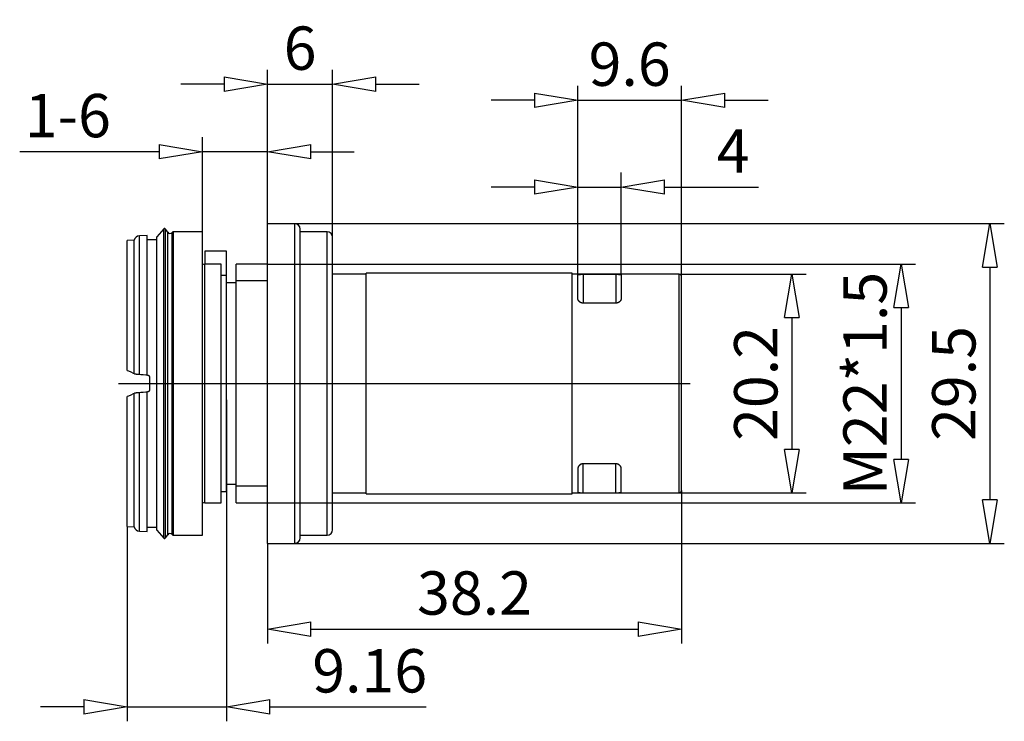
# Model space of a CAD drawing. Extents: x 36 to 181, y 238 to 302.
# Drawn here: x 90 to 181, y 238 to 302 of the extents above; entities that cross this region are included whole.
import ezdxf

# ---------------------------------------------------------------- set-up
doc = ezdxf.new("R2010")
doc.units = 0
doc.header["$LTSCALE"] = 0.25
doc.linetypes.add('CNS_SOLID', pattern=[0])
doc.layers.get('0').update_dxf_attribs({"linetype": 'CONTINUOUS'})
doc.layers.get('DEFPOINTS').update_dxf_attribs({"linetype": 'CONTINUOUS'})
doc.layers.add('BEM', color=3, linetype='CONTINUOUS')
doc.styles.get("Standard").update_dxf_attribs({"font": 'isocp.shx', "oblique": 15})
doc.dimstyles.new('4', dxfattribs={"dimscale": 0, "dimtxt": 4, "dimasz": 4, "dimexe": 1.33, "dimexo": 0, "dimgap": 1.33, "dimtad": 1, "dimdec": 8, "dimdsep": 46, "dimtxsty": 'Standard', "dimblk": 'CLOSEDBLANK', "dimcen": 2.5, "dimclrd": 256, "dimclre": 256, "dimclrt": 256, "dimadec": 8, "dimazin": 2, "dimtfac": 1, "dimtdec": 8, "dimtmove": 0, "dimatfit": 1, "dimldrblk": 'CLOSEDBLANK', "dimfxl": 1, "dimtolj": 1, "dimtzin": 0, "dimlwd": -1, "dimlwe": -1, "dimarcsym": 0})

# ---------------------------------------------------------------- blocks, each defined once
blk = doc.blocks.new('_ClosedBlank')
at = {"layer": 'BEM', "color": 0, "lineweight": -2}
for p, q in [((-1, 0.167), (0, 0)), ((-1, 0.167), (-1, -0.167)), ((0, 0), (-1, -0.167))]:
    blk.add_line(p, q, dxfattribs=at)
blk = doc.blocks.new('*D59')
at = {"transparency": 16777216}
for p, q in [((108.935, 267.232), (108.935, 237.56)), ((99.775, 255.533), (99.775, 237.56)), ((95.775, 238.89), (91.775, 238.89)), ((99.775, 238.89), (108.935, 238.89)), ((112.935, 238.89), (127.383, 238.89))]:
    blk.add_line(p, q, dxfattribs=at)
at = {"layer": 'DEFPOINTS', "color": 0, "transparency": 16777216}
for p in [(108.935, 267.232), (99.775, 255.533), (108.935, 238.89)]:
    blk.add_point(p, dxfattribs=at)
at = {"transparency": 16777216, "xscale": 4, "yscale": 4, "zscale": 4}
blk.add_blockref('_ClosedBlank', (99.775, 238.89), dxfattribs=at)
at = {"transparency": 16777216, "xscale": 4, "yscale": 4, "zscale": 4, "rotation": 180}
blk.add_blockref('_ClosedBlank', (108.935, 238.89), dxfattribs=at)
at = {"transparency": 16777216, "insert": (122.159, 242.22), "char_height": 4, "attachment_point": 5}
blk.add_mtext('\\A1;9.16', dxfattribs=at)
blk = doc.blocks.new('*D60')
at = {"transparency": 16777216}
for p, q in [((106.735, 282.732), (106.735, 291.453)), ((112.735, 283.482), (112.735, 291.453)), ((102.735, 290.123), (89.852, 290.123)), ((112.735, 290.123), (106.735, 290.123)), ((116.735, 290.123), (120.735, 290.123))]:
    blk.add_line(p, q, dxfattribs=at)
at = {"layer": 'DEFPOINTS', "color": 0, "transparency": 16777216}
for p in [(112.735, 290.123), (106.735, 282.732), (112.735, 283.482)]:
    blk.add_point(p, dxfattribs=at)
at = {"transparency": 16777216, "xscale": 4, "yscale": 4, "zscale": 4}
blk.add_blockref('_ClosedBlank', (106.735, 290.123), dxfattribs=at)
at = {"transparency": 16777216, "xscale": 4, "yscale": 4, "zscale": 4, "rotation": 180}
blk.add_blockref('_ClosedBlank', (112.735, 290.123), dxfattribs=at)
at = {"transparency": 16777216, "insert": (94.294, 293.453), "char_height": 4, "attachment_point": 5}
blk.add_mtext('\\A1;1-6', dxfattribs=at)
blk = doc.blocks.new('*D61')
at = {"transparency": 16777216}
for p, q in [((112.735, 283.482), (112.735, 297.679)), ((118.735, 282.232), (118.735, 297.679)), ((108.735, 296.349), (104.735, 296.349)), ((112.735, 296.349), (118.735, 296.349)), ((122.735, 296.349), (126.735, 296.349))]:
    blk.add_line(p, q, dxfattribs=at)
at = {"layer": 'DEFPOINTS', "color": 0, "transparency": 16777216}
for p in [(118.735, 296.349), (112.735, 283.482), (118.735, 282.232)]:
    blk.add_point(p, dxfattribs=at)
at = {"transparency": 16777216, "xscale": 4, "yscale": 4, "zscale": 4}
blk.add_blockref('_ClosedBlank', (112.735, 296.349), dxfattribs=at)
at = {"transparency": 16777216, "xscale": 4, "yscale": 4, "zscale": 4, "rotation": 180}
blk.add_blockref('_ClosedBlank', (118.735, 296.349), dxfattribs=at)
at = {"transparency": 16777216, "insert": (115.735, 299.679), "char_height": 4, "attachment_point": 5}
blk.add_mtext('\\A1;6', dxfattribs=at)
blk = doc.blocks.new('*D62')
at = {"transparency": 16777216}
for p, q in [((150.735, 278.812), (162.461, 278.812)), ((161.131, 274.812), (161.131, 262.652)), ((150.735, 258.652), (162.461, 258.652))]:
    blk.add_line(p, q, dxfattribs=at)
at = {"layer": 'DEFPOINTS', "color": 0, "transparency": 16777216}
for p in [(150.735, 278.812), (150.735, 258.652), (161.131, 258.652)]:
    blk.add_point(p, dxfattribs=at)
at = {"transparency": 16777216, "xscale": 4, "yscale": 4, "zscale": 4}
for p, rotation in [((161.131, 278.812), 90), ((161.131, 258.652), 270)]:
    blk.add_blockref('_ClosedBlank', p, dxfattribs=dict(at, rotation=rotation))
at = {"transparency": 16777216, "insert": (157.8, 268.732), "char_height": 4, "attachment_point": 5, "rotation": 90}
blk.add_mtext('\\A1;20.2', dxfattribs=at)
blk = doc.blocks.new('*D63')
at = {"transparency": 16777216}
for p, q in [((112.735, 279.732), (172.544, 279.732)), ((171.214, 275.732), (171.214, 261.732)), ((112.735, 257.732), (172.544, 257.732))]:
    blk.add_line(p, q, dxfattribs=at)
at = {"layer": 'DEFPOINTS', "color": 0, "transparency": 16777216}
for p in [(112.735, 279.732), (112.735, 257.732), (171.214, 257.732)]:
    blk.add_point(p, dxfattribs=at)
at = {"transparency": 16777216, "xscale": 4, "yscale": 4, "zscale": 4}
for p, rotation in [((171.214, 279.732), 90), ((171.214, 257.732), 270)]:
    blk.add_blockref('_ClosedBlank', p, dxfattribs=dict(at, rotation=rotation))
at = {"transparency": 16777216, "insert": (167.883, 268.732), "char_height": 4, "attachment_point": 5, "rotation": 90}
blk.add_mtext('\\A1;M22*1.5', dxfattribs=at)
blk = doc.blocks.new('*D64')
at = {"transparency": 16777216}
for p, q in [((115.235, 283.482), (180.739, 283.482)), ((179.409, 279.482), (179.409, 257.982)), ((115.235, 253.982), (180.739, 253.982))]:
    blk.add_line(p, q, dxfattribs=at)
at = {"layer": 'DEFPOINTS', "color": 0, "transparency": 16777216}
for p in [(115.235, 283.482), (115.235, 253.982), (179.409, 253.982)]:
    blk.add_point(p, dxfattribs=at)
at = {"transparency": 16777216, "xscale": 4, "yscale": 4, "zscale": 4}
for p, rotation in [((179.409, 283.482), 90), ((179.409, 253.982), 270)]:
    blk.add_blockref('_ClosedBlank', p, dxfattribs=dict(at, rotation=rotation))
at = {"transparency": 16777216, "insert": (176.079, 268.732), "char_height": 4, "attachment_point": 5, "rotation": 90}
blk.add_mtext('\\A1;29.5', dxfattribs=at)
blk = doc.blocks.new('*D65')
at = {"transparency": 16777216}
for p, q in [((150.935, 258.852), (150.935, 244.738)), ((112.735, 253.982), (112.735, 244.738)), ((116.735, 246.068), (146.935, 246.068))]:
    blk.add_line(p, q, dxfattribs=at)
at = {"layer": 'DEFPOINTS', "color": 0, "transparency": 16777216}
for p in [(150.935, 258.852), (112.735, 253.982), (150.935, 246.068)]:
    blk.add_point(p, dxfattribs=at)
at = {"transparency": 16777216, "xscale": 4, "yscale": 4, "zscale": 4, "rotation": 180}
blk.add_blockref('_ClosedBlank', (112.735, 246.068), dxfattribs=at)
at = {"transparency": 16777216, "xscale": 4, "yscale": 4, "zscale": 4}
blk.add_blockref('_ClosedBlank', (150.935, 246.068), dxfattribs=at)
at = {"transparency": 16777216, "insert": (131.835, 249.399), "char_height": 4, "attachment_point": 5}
blk.add_mtext('\\A1;38.2', dxfattribs=at)
blk = doc.blocks.new('*D66')
at = {"transparency": 16777216}
for p, q in [((141.375, 278.775), (141.375, 288.192)), ((145.375, 278.775), (145.375, 288.192)), ((137.375, 286.862), (133.375, 286.862)), ((141.375, 286.862), (145.375, 286.862)), ((149.375, 286.862), (158.035, 286.862))]:
    blk.add_line(p, q, dxfattribs=at)
at = {"layer": 'DEFPOINTS', "color": 0, "transparency": 16777216}
for p in [(145.375, 286.862), (141.375, 278.775), (145.375, 278.775)]:
    blk.add_point(p, dxfattribs=at)
at = {"transparency": 16777216, "xscale": 4, "yscale": 4, "zscale": 4}
blk.add_blockref('_ClosedBlank', (141.375, 286.862), dxfattribs=at)
at = {"transparency": 16777216, "xscale": 4, "yscale": 4, "zscale": 4, "rotation": 180}
blk.add_blockref('_ClosedBlank', (145.375, 286.862), dxfattribs=at)
at = {"transparency": 16777216, "insert": (155.705, 290.192), "char_height": 4, "attachment_point": 5}
blk.add_mtext('\\A1;4', dxfattribs=at)
blk = doc.blocks.new('*D67')
at = {"transparency": 16777216}
for p, q in [((141.375, 278.775), (141.375, 296.2)), ((150.935, 278.612), (150.935, 296.2)), ((137.375, 294.87), (133.375, 294.87)), ((141.375, 294.87), (150.935, 294.87)), ((154.935, 294.87), (158.935, 294.87))]:
    blk.add_line(p, q, dxfattribs=at)
at = {"layer": 'DEFPOINTS', "color": 0, "transparency": 16777216}
for p in [(150.935, 294.87), (141.375, 278.775), (150.935, 278.612)]:
    blk.add_point(p, dxfattribs=at)
at = {"transparency": 16777216, "xscale": 4, "yscale": 4, "zscale": 4}
blk.add_blockref('_ClosedBlank', (141.375, 294.87), dxfattribs=at)
at = {"transparency": 16777216, "xscale": 4, "yscale": 4, "zscale": 4, "rotation": 180}
blk.add_blockref('_ClosedBlank', (150.935, 294.87), dxfattribs=at)
at = {"transparency": 16777216, "insert": (146.155, 298.2), "char_height": 4, "attachment_point": 5}
blk.add_mtext('\\A1;9.6', dxfattribs=at)

msp = doc.modelspace()

# ---------------------------------------------------------------- linework, layer by layer
for p, q in [((103.15993208, 282.99759293), (102.50990894, 282.25846798)), ((103.15993208, 254.4655403), (103.15993208, 282.99759293)), ((103.52023591, 282.69072705), (103.31762884, 282.98789609)), ((103.31762884, 254.47523714), (103.31762884, 282.98789609)), ((103.52023591, 254.77240617), (103.52023591, 282.69072705)), ((103.91227651, 254.79920247), (103.91227651, 282.66393075)), ((106.73500815, 282.73156661), (104.06220894, 282.73156661)), ((104.06220894, 254.73156661), (104.06220894, 282.73156661)), ((106.73500815, 254.73156661), (106.73500815, 282.73156661)), ((115.23500894, 283.48156661), (112.73500894, 283.48156661)), ((112.73500894, 253.98156661), (112.73500894, 283.48156661)), ((115.23500894, 253.98156661), (115.23500894, 283.48156661)), ((115.73500894, 254.48156661), (115.73500894, 282.98156661)), ((118.23500894, 282.73156661), (115.73500894, 282.73156661)), ((118.23500894, 254.73156661), (118.23500894, 282.73156661)), ((100.42614752, 281.94739808), (99.77500894, 281.93047138)), ((99.77500894, 269.94445668), (99.77500894, 281.93047138)), ((100.42614752, 269.64854157), (100.42614752, 281.94739808)), ((101.60500894, 282.3841804), (100.90651555, 282.36602267)), ((100.90651555, 269.58029989), (100.90651555, 282.36602267)), ((101.60500894, 269.51918964), (101.60500894, 282.3841804)), ((102.50990894, 282.00156661), (101.60500894, 281.97804324)), ((102.50990894, 255.20466524), (102.50990894, 282.25846798)), ((118.73500894, 255.23156661), (118.73500894, 282.23156661)), ((108.93500894, 280.93156661), (106.93500894, 280.93156661)), ((106.93500894, 280.93156661), (106.93500894, 279.73156661)), ((108.93500894, 258.76746661), (108.93500894, 280.93156661)), ((108.44040894, 279.73156661), (106.93500894, 279.73156661)), ((106.93500894, 257.73156661), (106.93500894, 279.73156661)), ((108.44040894, 257.73156661), (108.44040894, 279.73156661)), ((112.73500894, 279.73156661), (109.83500894, 279.73156661)), ((109.83500894, 257.73156661), (109.83500894, 279.73156661)), ((108.93500894, 278.69566661), (108.44040894, 278.69566661)), ((121.83500894, 278.81156661), (118.73500894, 278.81156661)), ((140.83500894, 278.91156661), (121.83500894, 278.91156661)), ((121.83500894, 258.55156661), (121.83500894, 278.91156661)), ((140.83500894, 258.55156661), (140.83500894, 278.91156661)), ((150.73500894, 278.81156661), (140.83500894, 278.81156661)), ((141.37505914, 276.57767483), (141.37505914, 278.77517132)), ((141.87505914, 278.80934373), (144.87505914, 278.80934373)), ((141.87505914, 278.80934373), (141.87505914, 276.14561016)), ((144.87505914, 278.80934373), (144.87505914, 276.14561016)), ((145.37505914, 278.77517132), (145.37505914, 276.57767483)), ((150.73500894, 258.65156661), (150.73500894, 278.81156661)), ((150.93500894, 258.85156661), (150.93500894, 278.61156661)), ((109.83500894, 278.02676661), (108.93500894, 278.02676661)), ((144.87505914, 276.14561016), (141.87505914, 276.14561016)), ((101.83500894, 269.31576661), (101.83500894, 268.14736661)), ((98.9761557, 268.73156661), (151.73386218, 268.73156661)), ((99.77500894, 255.53266184), (99.77500894, 267.51867654)), ((100.42614752, 255.51573514), (100.42614752, 267.81459165)), ((100.90651555, 255.09711055), (100.90651555, 267.88283334)), ((101.60500894, 255.07895283), (101.60500894, 267.94394359)), ((141.37505914, 260.8854584), (141.37505914, 258.6879619)), ((141.87505914, 258.65378949), (141.87505914, 261.31752306)), ((144.87505914, 261.31752306), (141.87505914, 261.31752306)), ((144.87505914, 258.65378949), (144.87505914, 261.31752306)), ((145.37505914, 258.6879619), (145.37505914, 260.8854584)), ((108.93500894, 259.43636661), (109.83500894, 259.43636661)), ((108.44040894, 258.76746661), (108.93500894, 258.76746661)), ((118.73500894, 258.65156661), (121.83500894, 258.65156661)), ((121.83500894, 258.55156661), (140.83500894, 258.55156661)), ((140.83500894, 258.65156661), (150.73500894, 258.65156661)), ((141.87505914, 258.65378949), (144.87505914, 258.65378949)), ((106.93500894, 257.73156661), (108.44040894, 257.73156661)), ((109.83500894, 257.73156661), (112.73500894, 257.73156661)), ((99.77500894, 255.53266184), (100.42614752, 255.51573514)), ((101.60500894, 255.48508999), (102.50990894, 255.46156661)), ((100.90651555, 255.09711055), (101.60500894, 255.07895283)), ((102.50990894, 255.20466524), (103.15993208, 254.4655403)), ((103.31762884, 254.47523714), (103.52023591, 254.77240617)), ((104.06220894, 254.73156661), (106.73500815, 254.73156661)), ((115.73500894, 254.73156661), (118.23500894, 254.73156661)), ((112.73500894, 253.98156661), (115.23500894, 253.98156661))]:
    msp.add_line(p, q)
at = {"linetype": 'CNS_SOLID'}
for p, q in [((112.73500894, 278.19806661), (109.83500894, 278.19806661)), ((112.73500894, 259.26506661), (109.83500894, 259.26506661))]:
    msp.add_line(p, q, dxfattribs=at)
for points in [[(141.37505914, 278.77517132), (141.37507126, 278.7754958), (141.37516877, 278.77614341), (141.37536511, 278.77678894), (141.37550074, 278.77711083), (141.37566155, 278.77743207), (141.37605928, 278.77807249), (141.37655939, 278.77870989), (141.37716288, 278.77934395), (141.37787064, 278.77997438), (141.37868346, 278.78060088), (141.37912948, 278.78091256), (141.37960202, 278.78122316), (141.38062692, 278.78184093), (141.38175862, 278.78245393), (141.3829975, 278.78306188), (141.38434384, 278.78366453), (141.3857978, 278.78426163), (141.38656516, 278.78455803), (141.38735945, 278.78485295), (141.38902876, 278.78543825), (141.3908056, 278.78601733), (141.39173428, 278.78630447), (141.39268975, 278.78658998), (141.3946809, 278.787156), (141.39677866, 278.78771522), (141.39786737, 278.78799223), (141.39898254, 278.78826747), (141.40129199, 278.78881259), (141.40370638, 278.78935045), (141.40622502, 278.78988091), (141.40884715, 278.79040385), (141.41157198, 278.79091917), (141.41297264, 278.79117395), (141.41439866, 278.79142679), (141.41732628, 278.79192662), (141.42035387, 278.79241858), (141.42348035, 278.79290261), (141.42670454, 278.79337863), (141.43002518, 278.79384658), (141.43172124, 278.79407752), (141.43344088, 278.79430641), (141.43695017, 278.79475805), (141.44055146, 278.79520146), (141.44424309, 278.79563659), (141.44802327, 278.79606342), (141.45189014, 278.7964819), (141.45385547, 278.796688), (141.45584173, 278.79689201), (141.45987598, 278.79729374), (141.46399075, 278.79768708), (141.46818381, 278.79807203), (141.47245283, 278.79844859), (141.47679543, 278.79881677), (141.47899356, 278.79899772), (141.48120914, 278.79917659), (141.48569142, 278.79952809), (141.49023968, 278.79987129), (141.49485124, 278.80020624), (141.49952341, 278.80053298), (141.50425341, 278.80085158), (141.50663923, 278.80100784), (141.50903846, 278.80116208), (141.51387571, 278.80146456), (141.51876233, 278.8017591), (141.52122325, 278.80190341), (141.52369963, 278.80204601), (141.52872173, 278.8023274), (141.53383595, 278.80260364), (141.53642728, 278.80273981), (141.53904123, 278.80287466), (141.54433636, 278.80314036), (141.54972007, 278.80340066), (141.55519096, 278.8036555), (141.56074753, 278.8039048), (141.5663882, 278.8041485), (141.56923956, 278.80426823), (141.5721113, 278.80438655), (141.57791506, 278.8046189), (141.58379763, 278.80484551), (141.5897571, 278.80506635), (141.59579148, 278.80528139), (141.60189871, 278.80549061), (141.60497899, 278.80559303), (141.60807669, 278.805694), (141.61432325, 278.80589153), (141.62063618, 278.80608323), (141.62701322, 278.80626907), (141.63345211, 278.80644908), (141.63995053, 278.80662326), (141.64322134, 278.80670817), (141.64650616, 278.80679163), (141.65311667, 278.80695422), (141.65977972, 278.80711105), (141.66649299, 278.80726215), (141.67325417, 278.80740756), (141.68006098, 278.8075473), (141.68348079, 278.80761507), (141.68691116, 278.80768143), (141.6938025, 278.80780998), (141.70073269, 278.807933), (141.70769934, 278.80805053), (141.71469996, 278.80816261), (141.72173199, 278.80826928), (141.72525896, 278.8083206), (141.72879279, 278.80837059), (141.73587964, 278.80846658), (141.74298977, 278.80855729), (141.74655268, 278.80860068), (141.75012033, 278.80864277), (141.75726843, 278.80872307), (141.76443114, 278.80879822), (141.76801704, 278.80883389), (141.77160548, 278.80886829), (141.77878843, 278.80893331), (141.78597696, 278.80899333), (141.79316802, 278.80904841), (141.80035852, 278.80909859), (141.8075454, 278.80914394), (141.81113652, 278.80916481), (141.81472558, 278.80918449), (141.82189598, 278.80922031), (141.82905356, 278.80925144), (141.83619528, 278.80927796), (141.84331814, 278.8092999), (141.85041916, 278.80931734), (141.85396057, 278.80932439), (141.85749543, 278.80933033), (141.86454408, 278.80933893), (141.8715623, 278.8093432), (141.87505914, 278.80934373)], [(144.87505914, 278.80934373), (144.87855598, 278.8093432), (144.88557419, 278.80933893), (144.89262284, 278.80933033), (144.8961577, 278.80932439), (144.89969912, 278.80931734), (144.90680014, 278.8092999), (144.91392299, 278.80927796), (144.92106471, 278.80925144), (144.92822229, 278.80922031), (144.9353927, 278.80918449), (144.93898176, 278.80916481), (144.94257287, 278.80914394), (144.94975975, 278.80909859), (144.95695026, 278.80904841), (144.96414131, 278.80899333), (144.97132985, 278.80893331), (144.9785128, 278.80886829), (144.98210123, 278.80883389), (144.98568713, 278.80879822), (144.99284984, 278.80872307), (144.99999794, 278.80864277), (145.0035656, 278.80860068), (145.0071285, 278.80855729), (145.01423863, 278.80846658), (145.02132548, 278.80837059), (145.02485931, 278.8083206), (145.02838628, 278.80826928), (145.03541832, 278.80816261), (145.04241894, 278.80805053), (145.04938559, 278.807933), (145.05631577, 278.80780998), (145.06320711, 278.80768143), (145.06663749, 278.80761507), (145.0700573, 278.8075473), (145.07686411, 278.80740756), (145.08362529, 278.80726215), (145.09033856, 278.80711105), (145.09700161, 278.80695422), (145.10361212, 278.80679163), (145.10689694, 278.80670817), (145.11016775, 278.80662326), (145.11666616, 278.80644908), (145.12310505, 278.80626907), (145.1294821, 278.80608323), (145.13579502, 278.80589153), (145.14204158, 278.805694), (145.14513928, 278.80559303), (145.14821956, 278.80549061), (145.15432679, 278.80528139), (145.16036117, 278.80506635), (145.16632064, 278.80484551), (145.17220322, 278.8046189), (145.17800697, 278.80438655), (145.18087872, 278.80426823), (145.18373007, 278.8041485), (145.18937075, 278.8039048), (145.19492732, 278.8036555), (145.20039821, 278.80340066), (145.20578191, 278.80314036), (145.21107705, 278.80287466), (145.21369099, 278.80273981), (145.21628232, 278.80260364), (145.22139654, 278.8023274), (145.22641865, 278.80204601), (145.22889503, 278.80190341), (145.23135595, 278.8017591), (145.23624256, 278.80146456), (145.24107982, 278.80116208), (145.24347905, 278.80100784), (145.24586487, 278.80085158), (145.25059487, 278.80053298), (145.25526703, 278.80020624), (145.2598786, 278.79987129), (145.26442685, 278.79952809), (145.26890913, 278.79917659), (145.27112472, 278.79899772), (145.27332284, 278.79881677), (145.27766544, 278.79844859), (145.28193447, 278.79807203), (145.28612752, 278.79768708), (145.29024229, 278.79729374), (145.29427655, 278.79689201), (145.2962628, 278.796688), (145.29822814, 278.7964819), (145.302095, 278.79606342), (145.30587519, 278.79563659), (145.30956681, 278.79520146), (145.31316811, 278.79475805), (145.31667739, 278.79430641), (145.31839704, 278.79407752), (145.32009309, 278.79384658), (145.32341373, 278.79337863), (145.32663793, 278.79290261), (145.32976441, 278.79241858), (145.332792, 278.79192662), (145.33571962, 278.79142679), (145.33714563, 278.79117395), (145.33854629, 278.79091917), (145.34127112, 278.79040385), (145.34389326, 278.78988091), (145.3464119, 278.78935045), (145.34882629, 278.78881259), (145.35113574, 278.78826747), (145.35225091, 278.78799223), (145.35333962, 278.78771522), (145.35543737, 278.787156), (145.35742852, 278.78658998), (145.358384, 278.78630447), (145.35931268, 278.78601733), (145.36108952, 278.78543825), (145.36275882, 278.78485295), (145.36355311, 278.78455803), (145.36432047, 278.78426163), (145.36577443, 278.78366453), (145.36712077, 278.78306188), (145.36835965, 278.78245393), (145.36949136, 278.78184093), (145.37051625, 278.78122316), (145.37098879, 278.78091256), (145.37143482, 278.78060088), (145.37224764, 278.77997438), (145.37295539, 278.77934395), (145.37355888, 278.77870989), (145.374059, 278.77807249), (145.37445673, 278.77743207), (145.37461754, 278.77711083), (145.37475317, 278.77678894), (145.3749495, 278.77614341), (145.37504701, 278.7754958), (145.37505914, 278.77517132)], [(141.87505914, 276.14561016), (141.87099412, 276.14562542), (141.86284762, 276.14574783), (141.85468243, 276.14599357), (141.85059409, 276.14616295), (141.84650263, 276.14636345), (141.83831254, 276.14685808), (141.83011664, 276.14747791), (141.82191956, 276.14822319), (141.81372603, 276.14909396), (141.80554084, 276.15009007), (141.80145288, 276.15063502), (141.79736883, 276.15121114), (141.78921484, 276.1524566), (141.7810837, 276.15382567), (141.77298017, 276.15531735), (141.76490894, 276.15693048), (141.7568746, 276.15866369), (141.75287265, 276.15957486), (141.74888159, 276.16051547), (141.74093423, 276.16248411), (141.73303665, 276.16456778), (141.72910778, 276.16565215), (141.72519282, 276.16676453), (141.71740648, 276.16907227), (141.70968117, 276.17148883), (141.70584245, 276.17273721), (141.70202021, 276.17401195), (141.69442665, 276.17663933), (141.68690333, 276.17936861), (141.67945296, 276.18219737), (141.67207834, 276.18512304), (141.66478233, 276.18814287), (141.6611647, 276.18968721), (141.6575678, 276.191254), (141.65043765, 276.19445342), (141.64339472, 276.19773798), (141.63644184, 276.20110439), (141.62958176, 276.20454926), (141.62281717, 276.20806906), (141.61947149, 276.20985593), (141.61615064, 276.21166017), (141.60958466, 276.21531887), (141.6031216, 276.21904133), (141.59676371, 276.22282367), (141.59051311, 276.22666191), (141.58437177, 276.230552), (141.58134266, 276.23251521), (141.57834154, 276.23448985), (141.57242412, 276.23847131), (141.56662104, 276.24249219), (141.56093371, 276.24654827), (141.55536337, 276.25063531), (141.54991111, 276.25474903), (141.54722955, 276.25681457), (141.54457785, 276.25888517), (141.53936084, 276.26304231), (141.53422028, 276.26724994), (141.52914578, 276.27151598), (141.52413857, 276.2758392), (141.51919982, 276.28021834), (141.5167565, 276.28242848), (141.51433073, 276.28465211), (141.50953245, 276.2891392), (141.50480611, 276.29367826), (141.50247027, 276.29596685), (141.50015284, 276.29826793), (141.49557372, 276.30290683), (141.49106982, 276.30759355), (141.48884639, 276.3099544), (141.48664216, 276.31232667), (141.48229177, 276.31710475), (141.47801959, 276.32192634), (141.47382659, 276.32678997), (141.46971366, 276.33169417), (141.46568167, 276.33663744), (141.4636963, 276.33912326), (141.46173147, 276.34161828), (141.45786384, 276.34663521), (141.45407957, 276.3516867), (141.44150109, 276.36961729), (141.42240934, 276.40111091), (141.40652065, 276.433282), (141.39388979, 276.46581203), (141.38880235, 276.48210871), (141.38453102, 276.49837019), (141.3784078, 276.53061762), (141.375423, 276.56221837), (141.37505914, 276.57767483)], [(145.37505914, 276.57767483), (145.37469527, 276.56221837), (145.37171047, 276.53061762), (145.36558726, 276.49837019), (145.36131592, 276.48210871), (145.35622848, 276.46581203), (145.34359762, 276.433282), (145.32770893, 276.40111091), (145.30861719, 276.36961729), (145.29603871, 276.3516867), (145.29225443, 276.34663521), (145.28838681, 276.34161828), (145.28642198, 276.33912326), (145.2844366, 276.33663744), (145.28040462, 276.33169417), (145.27629168, 276.32678997), (145.27209868, 276.32192634), (145.26782651, 276.31710475), (145.26347611, 276.31232667), (145.26127188, 276.3099544), (145.25904846, 276.30759355), (145.25454456, 276.30290683), (145.24996544, 276.29826793), (145.247648, 276.29596685), (145.24531216, 276.29367826), (145.24058583, 276.2891392), (145.23578754, 276.28465211), (145.23336178, 276.28242848), (145.23091845, 276.28021834), (145.22597971, 276.2758392), (145.22097249, 276.27151598), (145.215898, 276.26724994), (145.21075743, 276.26304231), (145.20554042, 276.25888517), (145.20288872, 276.25681457), (145.20020717, 276.25474903), (145.1947549, 276.25063531), (145.18918456, 276.24654827), (145.18349723, 276.24249219), (145.17769416, 276.23847131), (145.17177673, 276.23448985), (145.16877562, 276.23251521), (145.16574651, 276.230552), (145.15960517, 276.22666191), (145.15335457, 276.22282367), (145.14699668, 276.21904133), (145.14053362, 276.21531887), (145.13396764, 276.21166017), (145.13064679, 276.20985593), (145.12730111, 276.20806906), (145.12053651, 276.20454926), (145.11367643, 276.20110439), (145.10672355, 276.19773798), (145.09968063, 276.19445342), (145.09255047, 276.191254), (145.08895358, 276.18968721), (145.08533595, 276.18814287), (145.07803993, 276.18512304), (145.07066531, 276.18219737), (145.06321494, 276.17936861), (145.05569163, 276.17663933), (145.04809807, 276.17401195), (145.04427582, 276.17273721), (145.0404371, 276.17148883), (145.03271179, 276.16907227), (145.02492545, 276.16676453), (145.02101049, 276.16565215), (145.01708162, 276.16456778), (145.00918405, 276.16248411), (145.00123669, 276.16051547), (144.99724562, 276.15957486), (144.99324368, 276.15866369), (144.98520933, 276.15693048), (144.9771381, 276.15531735), (144.96903457, 276.15382567), (144.96090343, 276.1524566), (144.95274945, 276.15121114), (144.94866539, 276.15063502), (144.94457744, 276.15009007), (144.93639225, 276.14909396), (144.92819871, 276.14822319), (144.92000163, 276.14747791), (144.91180573, 276.14685808), (144.90361564, 276.14636345), (144.89952419, 276.14616295), (144.89543585, 276.14599357), (144.88727065, 276.14574783), (144.87912416, 276.14562542), (144.87505914, 276.14561016)], [(99.77500894, 269.94445668), (99.88338894, 269.89520253), (100.1003252, 269.79661412), (100.31748638, 269.69792349), (100.42614752, 269.64854157)], [(100.42614752, 269.64854157), (100.42712796, 269.648096), (100.42928907, 269.64711387), (100.43171109, 269.64601316), (100.43301705, 269.64541966), (100.43438444, 269.64479824), (100.43729679, 269.6434747), (100.44043315, 269.64204935), (100.44377596, 269.64053019), (100.44730519, 269.6389263), (100.4509986, 269.6372478), (100.45289935, 269.63638399), (100.45483188, 269.63550574), (100.45886367, 269.63367346), (100.46317425, 269.63171448), (100.46776064, 269.62963016), (100.47261771, 269.62742283), (100.47773819, 269.62509578), (100.48039439, 269.62388865), (100.48311281, 269.62265324), (100.48873043, 269.62010027), (100.49457813, 269.61744274), (100.49758381, 269.61607678)], [(100.49758381, 269.61607678), (100.50522762, 269.61540803), (100.52143261, 269.61399028), (100.53862143, 269.61248645), (100.54747817, 269.61171159), (100.55644514, 269.61092708), (100.57471343, 269.60932881), (100.59448884, 269.60759869), (100.61578572, 269.60573545), (100.63831948, 269.603764), (100.6617643, 269.60171285), (100.67371549, 269.60066725), (100.68575206, 269.59961419), (100.70986243, 269.59750481), (100.73370291, 269.59541903), (100.7584729, 269.59325194), (100.78451241, 269.59097378), (100.81142842, 269.58861893), (100.82508749, 269.58742392), (100.83881262, 269.58622313), (100.86624677, 269.58382295), (100.89328598, 269.58145733), (100.90651555, 269.58029989)], [(100.90651555, 269.58029989), (101.02285315, 269.57012167), (101.25562209, 269.54975702), (101.48851561, 269.52938148), (101.60500894, 269.51918964)], [(101.60500894, 269.51918964), (101.61291426, 269.51849801), (101.62872534, 269.51711472), (101.64453702, 269.51573138), (101.65244308, 269.51503969)], [(101.65244308, 269.51503969), (101.65379071, 269.51491676), (101.65648978, 269.51464289), (101.6591931, 269.51433143), (101.66054605, 269.51416155), (101.6618997, 269.51398219), (101.66460861, 269.51359495), (101.66731882, 269.51316958), (101.67002933, 269.51270595), (101.67273915, 269.51220397), (101.67544727, 269.51166357), (101.67680037, 269.51137896), (101.67815268, 269.51108474), (101.68085438, 269.51046748), (101.68355139, 269.50981183), (101.68624269, 269.50911785), (101.68892732, 269.50838565), (101.69160431, 269.50761535), (101.69293963, 269.50721597), (101.69427268, 269.50680712), (101.69693151, 269.50596114), (101.69957986, 269.50507763), (101.70089982, 269.50462186), (101.70221682, 269.50415681), (101.7048415, 269.50319896), (101.70745304, 269.50220436), (101.70875361, 269.50169338), (101.71005058, 269.50117332), (101.71263336, 269.50010614), (101.71520076, 269.49900308), (101.71775208, 269.49786447), (101.72028656, 269.49669067), (101.72280342, 269.49548208), (101.724055, 269.49486488), (101.72530188, 269.49423914), (101.72778118, 269.49296229), (101.73024054, 269.49165205), (101.73267918, 269.49030893), (101.73509632, 269.48893348), (101.73749121, 269.48752631), (101.73868007, 269.48681101), (101.73986308, 269.48608802), (101.74221119, 269.48461926), (101.74453482, 269.48312071), (101.74683323, 269.48159308), (101.74910573, 269.4800371), (101.75135164, 269.47845354), (101.75246442, 269.47765165), (101.7535703, 269.47684317), (101.75576106, 269.4752068), (101.75792331, 269.47354528), (101.76005646, 269.47185946), (101.76215993, 269.47015021), (101.7642332, 269.46841843), (101.76525835, 269.46754438), (101.76627576, 269.46666503), (101.76828713, 269.46489094), (101.77026685, 269.46309709), (101.77221452, 269.46128444), (101.77412977, 269.45945394), (101.77601223, 269.45760657), (101.77694238, 269.45667554), (101.77786838, 269.45573638), (101.7797078, 269.45383344), (101.78152964, 269.451898), (101.78243367, 269.4509182), (101.78333295, 269.44993041), (101.78511676, 269.44793108), (101.78688015, 269.44590044), (101.78775389, 269.44487353), (101.78862217, 269.44383897), (101.79034193, 269.44174716), (101.79203851, 269.43962555), (101.79371105, 269.43747468), (101.79535867, 269.43529515), (101.79698055, 269.43308756), (101.79778158, 269.43197344), (101.79857587, 269.43085255), (101.80014384, 269.42859076), (101.80168369, 269.42630288), (101.80319469, 269.4239896), (101.80467611, 269.42165162), (101.80612729, 269.41928969), (101.80684132, 269.41809997), (101.80754755, 269.41690453), (101.80893629, 269.4144969), (101.8102929, 269.41206757), (101.81161682, 269.40961728), (101.81290751, 269.40714683), (101.81416449, 269.40465699), (101.81478018, 269.40340504), (101.81538727, 269.40214852), (101.81657543, 269.39962221), (101.81772854, 269.39707883), (101.81884625, 269.39451912), (101.8199282, 269.39194384), (101.82097408, 269.38935374), (101.8214834, 269.38805336), (101.82198359, 269.38674957), (101.82295644, 269.3841321), (101.82389237, 269.38150217), (101.82479113, 269.3788606), (101.82565248, 269.37620827), (101.82647621, 269.37354607), (101.82687391, 269.37221155), (101.82726214, 269.3708749), (101.82801009, 269.3681957), (101.82871994, 269.36550941), (101.82906054, 269.36416391), (101.82939157, 269.362817), (101.8300249, 269.36011946), (101.83061988, 269.35741776), (101.83090299, 269.35606567), (101.83117649, 269.35471292), (101.83169474, 269.35200594), (101.83217467, 269.34929785), (101.83261635, 269.34658965), (101.83301989, 269.34388239), (101.83338543, 269.34117707), (101.833554, 269.33982546), (101.83371314, 269.33847473), (101.83400322, 269.33577638), (101.83425593, 269.33308304), (101.83447151, 269.33039571), (101.83465029, 269.32771539), (101.83479259, 269.32504307), (101.83485017, 269.3237102), (101.83489877, 269.3223797), (101.83496925, 269.31972625), (101.83500444, 269.31708364), (101.83500894, 269.31576661)], [(101.83500894, 268.14736661), (101.83500444, 268.14604959), (101.83496925, 268.14340698), (101.83489877, 268.14075352), (101.83485017, 268.13942302), (101.83479259, 268.13809016), (101.83465029, 268.13541783), (101.83447151, 268.13273751), (101.83425593, 268.13005018), (101.83400322, 268.12735684), (101.83371314, 268.1246585), (101.833554, 268.12330776), (101.83338543, 268.12195615), (101.83301989, 268.11925084), (101.83261635, 268.11654357), (101.83217467, 268.11383538), (101.83169474, 268.11112728), (101.83117649, 268.1084203), (101.83090299, 268.10706755), (101.83061988, 268.10571546), (101.8300249, 268.10301377), (101.82939157, 268.10031622), (101.82906054, 268.09896931), (101.82871994, 268.09762381), (101.82801009, 268.09493753), (101.82726214, 268.09225832), (101.82687391, 268.09092168), (101.82647621, 268.08958715), (101.82565248, 268.08692495), (101.82479113, 268.08427262), (101.82389237, 268.08163105), (101.82295644, 268.07900112), (101.82198359, 268.07638366), (101.8214834, 268.07507986), (101.82097408, 268.07377948), (101.8199282, 268.07118938), (101.81884625, 268.0686141), (101.81772854, 268.0660544), (101.81657543, 268.06351101), (101.81538727, 268.0609847), (101.81478018, 268.05972819), (101.81416449, 268.05847623), (101.81290751, 268.05598639), (101.81161682, 268.05351594), (101.8102929, 268.05106566), (101.80893629, 268.04863632), (101.80754755, 268.04622869), (101.80684132, 268.04503326), (101.80612729, 268.04384353), (101.80467611, 268.0414816), (101.80319469, 268.03914363), (101.80168369, 268.03683034), (101.80014384, 268.03454246), (101.79857587, 268.03228068), (101.79778158, 268.03115978), (101.79698055, 268.03004566), (101.79535867, 268.02783807), (101.79371105, 268.02565854), (101.79203851, 268.02350767), (101.79034193, 268.02138606), (101.78862217, 268.01929425), (101.78775389, 268.01825969), (101.78688015, 268.01723278), (101.78511676, 268.01520215), (101.78333295, 268.01320282), (101.78243367, 268.01221503), (101.78152964, 268.01123523), (101.7797078, 268.00929978), (101.77786838, 268.00739685), (101.77694238, 268.00645768), (101.77601223, 268.00552666), (101.77412977, 268.00367928), (101.77221452, 268.00184879), (101.77026685, 268.00003613), (101.76828713, 267.99824229), (101.76627576, 267.99646819), (101.76525835, 267.99558885), (101.7642332, 267.99471479), (101.76215993, 267.99298301), (101.76005646, 267.99127376), (101.75792331, 267.98958794), (101.75576106, 267.98792642), (101.7535703, 267.98629006), (101.75246442, 267.98548157), (101.75135164, 267.98467969), (101.74910573, 267.98309612), (101.74683323, 267.98154014), (101.74453482, 267.98001251), (101.74221119, 267.97851396), (101.73986308, 267.97704521), (101.73868007, 267.97632221), (101.73749121, 267.97560692), (101.73509632, 267.97419974), (101.73267918, 267.9728243), (101.73024054, 267.97148117), (101.72778118, 267.97017093), (101.72530188, 267.96889409), (101.724055, 267.96826835), (101.72280342, 267.96765114), (101.72028656, 267.96644255), (101.71775208, 267.96526875), (101.71520076, 267.96413014), (101.71263336, 267.96302708), (101.71005058, 267.9619599), (101.70875361, 267.96143985), (101.70745304, 267.96092886), (101.7048415, 267.95993426), (101.70221682, 267.95897641), (101.70089982, 267.95851136), (101.69957986, 267.9580556), (101.69693151, 267.95717208), (101.69427268, 267.9563261), (101.69293963, 267.95591725), (101.69160431, 267.95551787), (101.68892732, 267.95474758), (101.68624269, 267.95401537), (101.68355139, 267.9533214), (101.68085438, 267.95266574), (101.67815268, 267.95204848), (101.67680037, 267.95175426), (101.67544727, 267.95146965), (101.67273915, 267.95092926), (101.67002933, 267.95042727), (101.66731882, 267.94996364), (101.66460861, 267.94953827), (101.6618997, 267.94915104), (101.66054605, 267.94897168), (101.6591931, 267.94880179), (101.65648978, 267.94849034), (101.65379071, 267.94821646), (101.65244308, 267.94809354)], [(100.42614752, 267.81459165), (100.31748638, 267.76520973), (100.1003252, 267.66651911), (99.88338894, 267.56793069), (99.77500894, 267.51867654)], [(100.49758381, 267.84705644), (100.49457813, 267.84569049), (100.48873043, 267.84303295), (100.48311281, 267.84047998), (100.48039439, 267.83924457), (100.47773819, 267.83803744), (100.47261771, 267.8357104), (100.46776064, 267.83350307), (100.46317425, 267.83141874), (100.45886367, 267.82945977), (100.45483188, 267.82762749), (100.45289935, 267.82674923), (100.4509986, 267.82588542), (100.44730519, 267.82420692), (100.44377596, 267.82260303), (100.44043315, 267.82108387), (100.43729679, 267.81965853), (100.43438444, 267.81833498), (100.43301705, 267.81771357), (100.43171109, 267.81712006), (100.42928907, 267.81601935), (100.42712796, 267.81503722), (100.42614752, 267.81459165)], [(100.90651555, 267.88283334), (100.89328598, 267.8816759), (100.86624677, 267.87931027), (100.83881262, 267.8769101), (100.82508749, 267.8757093), (100.81142842, 267.87451429), (100.78451241, 267.87215944), (100.7584729, 267.86988128), (100.73370291, 267.86771419), (100.70986243, 267.86562842), (100.68575206, 267.86351903), (100.67371549, 267.86246597), (100.6617643, 267.86142038), (100.63831948, 267.85936922), (100.61578572, 267.85739777), (100.59448884, 267.85553454), (100.57471343, 267.85380441), (100.55644514, 267.85220614), (100.54747817, 267.85142163), (100.53862143, 267.85064677), (100.52143261, 267.84914294), (100.50522762, 267.84772519), (100.49758381, 267.84705644)], [(101.60500894, 267.94394359), (101.48851561, 267.93375174), (101.25562209, 267.9133762), (101.02285315, 267.89301156), (100.90651555, 267.88283334)], [(101.65244308, 267.94809354), (101.64453702, 267.94740185), (101.62872534, 267.9460185), (101.61291426, 267.94463521), (101.60500894, 267.94394359)], [(141.87505914, 261.31752306), (141.87099412, 261.31750781), (141.86284762, 261.31738539), (141.85468243, 261.31713965), (141.85059409, 261.31697027), (141.84650263, 261.31676978), (141.83831254, 261.31627515), (141.83011664, 261.31565532), (141.82191956, 261.31491004), (141.81372603, 261.31403926), (141.80554084, 261.31304315), (141.80145288, 261.31249821), (141.79736883, 261.31192208), (141.78921484, 261.31067662), (141.7810837, 261.30930756), (141.77298017, 261.30781587), (141.76490894, 261.30620275), (141.7568746, 261.30446953), (141.75287265, 261.30355836), (141.74888159, 261.30261776), (141.74093423, 261.30064912), (141.73303665, 261.29856544), (141.72910778, 261.29748107), (141.72519282, 261.29636869), (141.71740648, 261.29406096), (141.70968117, 261.2916444), (141.70584245, 261.29039601), (141.70202021, 261.28912127), (141.69442665, 261.28649389), (141.68690333, 261.28376461), (141.67945296, 261.28093585), (141.67207834, 261.27801019), (141.66478233, 261.27499035), (141.6611647, 261.27344601), (141.6575678, 261.27187922), (141.65043765, 261.2686798), (141.64339472, 261.26539524), (141.63644184, 261.26202883), (141.62958176, 261.25858397), (141.62281717, 261.25506417), (141.61947149, 261.25327729), (141.61615064, 261.25147305), (141.60958466, 261.24781436), (141.6031216, 261.24409189), (141.59676371, 261.24030955), (141.59051311, 261.23647132), (141.58437177, 261.23258123), (141.58134266, 261.23061801), (141.57834154, 261.22864338), (141.57242412, 261.22466192), (141.56662104, 261.22064103), (141.56093371, 261.21658495), (141.55536337, 261.21249792), (141.54991111, 261.20838419), (141.54722955, 261.20631866), (141.54457785, 261.20424805), (141.53936084, 261.20009092), (141.53422028, 261.19588328), (141.52914578, 261.19161724), (141.52413857, 261.18729402), (141.51919982, 261.18291488), (141.5167565, 261.18070474), (141.51433073, 261.17848111), (141.50953245, 261.17399403), (141.50480611, 261.16945497), (141.50247027, 261.16716637), (141.50015284, 261.1648653), (141.49557372, 261.1602264), (141.49106982, 261.15553968), (141.48884639, 261.15317883), (141.48664216, 261.15080655), (141.48229177, 261.14602847), (141.47801959, 261.14120688), (141.47382659, 261.13634325), (141.46971366, 261.13143906), (141.46568167, 261.12649579), (141.4636963, 261.12400997), (141.46173147, 261.12151494), (141.45786384, 261.11649802), (141.45407957, 261.11144653), (141.44150109, 261.09351593), (141.42240934, 261.06202232), (141.40652065, 261.02985123), (141.39388979, 260.99732119), (141.38880235, 260.98102451), (141.38453102, 260.96476304), (141.3784078, 260.93251561), (141.375423, 260.90091485), (141.37505914, 260.8854584)], [(145.37505914, 260.8854584), (145.37469527, 260.90091485), (145.37171047, 260.93251561), (145.36558726, 260.96476304), (145.36131592, 260.98102451), (145.35622848, 260.99732119), (145.34359762, 261.02985123), (145.32770893, 261.06202232), (145.30861719, 261.09351593), (145.29603871, 261.11144653), (145.29225443, 261.11649802), (145.28838681, 261.12151494), (145.28642198, 261.12400997), (145.2844366, 261.12649579), (145.28040462, 261.13143906), (145.27629168, 261.13634325), (145.27209868, 261.14120688), (145.26782651, 261.14602847), (145.26347611, 261.15080655), (145.26127188, 261.15317883), (145.25904846, 261.15553968), (145.25454456, 261.1602264), (145.24996544, 261.1648653), (145.247648, 261.16716637), (145.24531216, 261.16945497), (145.24058583, 261.17399403), (145.23578754, 261.17848111), (145.23336178, 261.18070474), (145.23091845, 261.18291488), (145.22597971, 261.18729402), (145.22097249, 261.19161724), (145.215898, 261.19588328), (145.21075743, 261.20009092), (145.20554042, 261.20424805), (145.20288872, 261.20631866), (145.20020717, 261.20838419), (145.1947549, 261.21249792), (145.18918456, 261.21658495), (145.18349723, 261.22064103), (145.17769416, 261.22466192), (145.17177673, 261.22864338), (145.16877562, 261.23061801), (145.16574651, 261.23258123), (145.15960517, 261.23647132), (145.15335457, 261.24030955), (145.14699668, 261.24409189), (145.14053362, 261.24781436), (145.13396764, 261.25147305), (145.13064679, 261.25327729), (145.12730111, 261.25506417), (145.12053651, 261.25858397), (145.11367643, 261.26202883), (145.10672355, 261.26539524), (145.09968063, 261.2686798), (145.09255047, 261.27187922), (145.08895358, 261.27344601), (145.08533595, 261.27499035), (145.07803993, 261.27801019), (145.07066531, 261.28093585), (145.06321494, 261.28376461), (145.05569163, 261.28649389), (145.04809807, 261.28912127), (145.04427582, 261.29039601), (145.0404371, 261.2916444), (145.03271179, 261.29406096), (145.02492545, 261.29636869), (145.02101049, 261.29748107), (145.01708162, 261.29856544), (145.00918405, 261.30064912), (145.00123669, 261.30261776), (144.99724562, 261.30355836), (144.99324368, 261.30446953), (144.98520933, 261.30620275), (144.9771381, 261.30781587), (144.96903457, 261.30930756), (144.96090343, 261.31067662), (144.95274945, 261.31192208), (144.94866539, 261.31249821), (144.94457744, 261.31304315), (144.93639225, 261.31403926), (144.92819871, 261.31491004), (144.92000163, 261.31565532), (144.91180573, 261.31627515), (144.90361564, 261.31676978), (144.89952419, 261.31697027), (144.89543585, 261.31713965), (144.88727065, 261.31738539), (144.87912416, 261.31750781), (144.87505914, 261.31752306)], [(141.37505914, 258.6879619), (141.37507126, 258.68763742), (141.37516877, 258.68698981), (141.37536511, 258.68634428), (141.37550074, 258.6860224), (141.37566155, 258.68570115), (141.37605928, 258.68506073), (141.37655939, 258.68442334), (141.37716288, 258.68378927), (141.37787064, 258.68315884), (141.37868346, 258.68253234), (141.37912948, 258.68222066), (141.37960202, 258.68191006), (141.38062692, 258.68129229), (141.38175862, 258.68067929), (141.3829975, 258.68007134), (141.38434384, 258.67946869), (141.3857978, 258.67887159), (141.38656516, 258.67857519), (141.38735945, 258.67828027), (141.38902876, 258.67769497), (141.3908056, 258.67711589), (141.39173428, 258.67682875), (141.39268975, 258.67654325), (141.3946809, 258.67597722), (141.39677866, 258.675418), (141.39786737, 258.675141), (141.39898254, 258.67486575), (141.40129199, 258.67432063), (141.40370638, 258.67378277), (141.40622502, 258.67325232), (141.40884715, 258.67272937), (141.41157198, 258.67221405), (141.41297264, 258.67195927), (141.41439866, 258.67170643), (141.41732628, 258.67120661), (141.42035387, 258.67071465), (141.42348035, 258.67023062), (141.42670454, 258.66975459), (141.43002518, 258.66928664), (141.43172124, 258.66905571), (141.43344088, 258.66882681), (141.43695017, 258.66837517), (141.44055146, 258.66793176), (141.44424309, 258.66749663), (141.44802327, 258.66706981), (141.45189014, 258.66665133), (141.45385547, 258.66644522), (141.45584173, 258.66624121), (141.45987598, 258.66583948), (141.46399075, 258.66544614), (141.46818381, 258.6650612), (141.47245283, 258.66468464), (141.47679543, 258.66431646), (141.47899356, 258.6641355), (141.48120914, 258.66395663), (141.48569142, 258.66360513), (141.49023968, 258.66326193), (141.49485124, 258.66292698), (141.49952341, 258.66260024), (141.50425341, 258.66228165), (141.50663923, 258.66212539), (141.50903846, 258.66197114), (141.51387571, 258.66166866), (141.51876233, 258.66137412), (141.52122325, 258.66122981), (141.52369963, 258.66108721), (141.52872173, 258.66080583), (141.53383595, 258.66052958), (141.53642728, 258.66039341), (141.53904123, 258.66025857), (141.54433636, 258.65999287), (141.54972007, 258.65973256), (141.55519096, 258.65947773), (141.56074753, 258.65922843), (141.5663882, 258.65898473), (141.56923956, 258.65886499), (141.5721113, 258.65874668), (141.57791506, 258.65851433), (141.58379763, 258.65828771), (141.5897571, 258.65806687), (141.59579148, 258.65785183), (141.60189871, 258.65764261), (141.60497899, 258.65754019), (141.60807669, 258.65743923), (141.61432325, 258.65724169), (141.62063618, 258.65705), (141.62701322, 258.65686415), (141.63345211, 258.65668415), (141.63995053, 258.65650996), (141.64322134, 258.65642505), (141.64650616, 258.65634159), (141.65311667, 258.656179), (141.65977972, 258.65602217), (141.66649299, 258.65587107), (141.67325417, 258.65572567), (141.68006098, 258.65558592), (141.68348079, 258.65551816), (141.68691116, 258.65545179), (141.6938025, 258.65532324), (141.70073269, 258.65520022), (141.70769934, 258.65508269), (141.71469996, 258.65497062), (141.72173199, 258.65486394), (141.72525896, 258.65481262), (141.72879279, 258.65476264), (141.73587964, 258.65466665), (141.74298977, 258.65457593), (141.74655268, 258.65453254), (141.75012033, 258.65449045), (141.75726843, 258.65441016), (141.76443114, 258.654335), (141.76801704, 258.65429934), (141.77160548, 258.65426494), (141.77878843, 258.65419992), (141.78597696, 258.65413989), (141.79316802, 258.65408481), (141.80035852, 258.65403463), (141.8075454, 258.65398929), (141.81113652, 258.65396842), (141.81472558, 258.65394873), (141.82189598, 258.65391292), (141.82905356, 258.65388178), (141.83619528, 258.65385527), (141.84331814, 258.65383332), (141.85041916, 258.65381588), (141.85396057, 258.65380883), (141.85749543, 258.65380289), (141.86454408, 258.6537943), (141.8715623, 258.65379003), (141.87505914, 258.65378949)], [(144.87505914, 258.65378949), (144.87855598, 258.65379003), (144.88557419, 258.6537943), (144.89262284, 258.65380289), (144.8961577, 258.65380883), (144.89969912, 258.65381588), (144.90680014, 258.65383332), (144.91392299, 258.65385527), (144.92106471, 258.65388178), (144.92822229, 258.65391292), (144.9353927, 258.65394873), (144.93898176, 258.65396842), (144.94257287, 258.65398929), (144.94975975, 258.65403463), (144.95695026, 258.65408481), (144.96414131, 258.65413989), (144.97132985, 258.65419992), (144.9785128, 258.65426494), (144.98210123, 258.65429934), (144.98568713, 258.654335), (144.99284984, 258.65441016), (144.99999794, 258.65449045), (145.0035656, 258.65453254), (145.0071285, 258.65457593), (145.01423863, 258.65466665), (145.02132548, 258.65476264), (145.02485931, 258.65481262), (145.02838628, 258.65486394), (145.03541832, 258.65497062), (145.04241894, 258.65508269), (145.04938559, 258.65520022), (145.05631577, 258.65532324), (145.06320711, 258.65545179), (145.06663749, 258.65551816), (145.0700573, 258.65558592), (145.07686411, 258.65572567), (145.08362529, 258.65587107), (145.09033856, 258.65602217), (145.09700161, 258.656179), (145.10361212, 258.65634159), (145.10689694, 258.65642505), (145.11016775, 258.65650996), (145.11666616, 258.65668415), (145.12310505, 258.65686415), (145.1294821, 258.65705), (145.13579502, 258.65724169), (145.14204158, 258.65743923), (145.14513928, 258.65754019), (145.14821956, 258.65764261), (145.15432679, 258.65785183), (145.16036117, 258.65806687), (145.16632064, 258.65828771), (145.17220322, 258.65851433), (145.17800697, 258.65874668), (145.18087872, 258.65886499), (145.18373007, 258.65898473), (145.18937075, 258.65922843), (145.19492732, 258.65947773), (145.20039821, 258.65973256), (145.20578191, 258.65999287), (145.21107705, 258.66025857), (145.21369099, 258.66039341), (145.21628232, 258.66052958), (145.22139654, 258.66080583), (145.22641865, 258.66108721), (145.22889503, 258.66122981), (145.23135595, 258.66137412), (145.23624256, 258.66166866), (145.24107982, 258.66197114), (145.24347905, 258.66212539), (145.24586487, 258.66228165), (145.25059487, 258.66260024), (145.25526703, 258.66292698), (145.2598786, 258.66326193), (145.26442685, 258.66360513), (145.26890913, 258.66395663), (145.27112472, 258.6641355), (145.27332284, 258.66431646), (145.27766544, 258.66468464), (145.28193447, 258.6650612), (145.28612752, 258.66544614), (145.29024229, 258.66583948), (145.29427655, 258.66624121), (145.2962628, 258.66644522), (145.29822814, 258.66665133), (145.302095, 258.66706981), (145.30587519, 258.66749663), (145.30956681, 258.66793176), (145.31316811, 258.66837517), (145.31667739, 258.66882681), (145.31839704, 258.66905571), (145.32009309, 258.66928664), (145.32341373, 258.66975459), (145.32663793, 258.67023062), (145.32976441, 258.67071465), (145.332792, 258.67120661), (145.33571962, 258.67170643), (145.33714563, 258.67195927), (145.33854629, 258.67221405), (145.34127112, 258.67272937), (145.34389326, 258.67325232), (145.3464119, 258.67378277), (145.34882629, 258.67432063), (145.35113574, 258.67486575), (145.35225091, 258.675141), (145.35333962, 258.675418), (145.35543737, 258.67597722), (145.35742852, 258.67654325), (145.358384, 258.67682875), (145.35931268, 258.67711589), (145.36108952, 258.67769497), (145.36275882, 258.67828027), (145.36355311, 258.67857519), (145.36432047, 258.67887159), (145.36577443, 258.67946869), (145.36712077, 258.68007134), (145.36835965, 258.68067929), (145.36949136, 258.68129229), (145.37051625, 258.68191006), (145.37098879, 258.68222066), (145.37143482, 258.68253234), (145.37224764, 258.68315884), (145.37295539, 258.68378927), (145.37355888, 258.68442334), (145.374059, 258.68506073), (145.37445673, 258.68570115), (145.37461754, 258.6860224), (145.37475317, 258.68634428), (145.3749495, 258.68698981), (145.37504701, 258.68763742), (145.37505914, 258.6879619)]]:
    msp.add_lwpolyline(points)
for centre, radius, start, end in [((103.23502053, 282.93159782), 0.09996814, 34.2747610528, 138.6878186724), ((103.7268, 282.83158875), 0.25002148, 214.2911469273, 317.8885877048), ((104.06220894, 282.53156661), 0.2, 90, 138.5611222344), ((115.23500894, 282.98156661), 0.5, 0, 90), ((118.23500894, 282.23156661), 0.5, 0, 90), ((100.91950894, 281.86619153), 0.5, 91.4891, 170.6530105616), ((106.93500894, 280.23156661), 0.5, 245.9369321155, 270), ((150.73500894, 278.61156661), 0.2, 0, 90), ((150.73500894, 258.85156661), 0.2, 270, 0.0000008538), ((106.93500894, 257.23156661), 0.5, 90, 114.0630678845), ((100.91950894, 255.59694169), 0.5, 189.3469894384, 268.5109), ((103.7268, 254.63154447), 0.25002148, 42.1114122952, 145.7088530727), ((104.06220894, 254.93156661), 0.2, 221.4388777656, 270), ((118.23500894, 255.23156661), 0.5, 270, 0), ((103.23502053, 254.5315354), 0.09996814, 221.3121813276, 325.7252389472), ((115.23500894, 254.48156661), 0.5, 270, 0)]:
    msp.add_arc(centre, radius, start, end)

# ---------------------------------------------------------------- dimensions: what is measured, and where the dimension line sits
for base, p1, p2, picture, middle in [((118.7350089404, 296.3492153768), (112.7350089404, 283.4815666117), (118.7350089404, 282.2315666117), '*D61', (115.7350089404, 299.6792153768)), ((145.37505914, 286.86246377), (141.37505914, 278.77517132), (145.37505914, 278.77517132), '*D66', (155.70505914, 290.19246377)), ((108.9350089404, 238.8898192794), (99.7750089404, 255.5326618446), (108.9350089404, 267.2315666117), '*D59', (122.1588226822, 242.2198192794)), ((150.9350089404, 246.0682353445), (112.7350089404, 253.9815666117), (150.9350089404, 258.8515666117), '*D65', (131.8350089404, 249.3986290453))]:
    dim = msp.add_linear_dim(base=base, p1=p1, p2=p2, dimstyle='4', override={"dimscale": 1})
    dim.commit()
    dim.dimension.update_dxf_attribs({"geometry": picture, "text_midpoint": middle})
dim = msp.add_linear_dim(base=(150.93500894, 294.86958396), p1=(141.37505914, 278.77517132), p2=(150.93500894, 278.61156661), text='9.6', dimstyle='4', override={"dimscale": 1})
dim.commit()
dim.dimension.update_dxf_attribs({"geometry": '*D67', "text_midpoint": (146.15503404, 298.19958396)})
dim = msp.add_linear_dim(base=(112.73500894, 290.12256715), p1=(106.73500815, 282.73156661), p2=(112.73500894, 283.48156661), text='1-6', dimstyle='4', override={"dimscale": 1})
dim.commit()
dim.dimension.update_dxf_attribs({"geometry": '*D60', "text_midpoint": (94.29357097, 290.12256715), "dimtype": 160})
for base, p1, p2, override, picture, middle in [((179.4089553881, 253.9815666117), (115.2350089404, 283.4815666117), (115.2350089404, 253.9815666117), {"dimscale": 1}, '*D64', (176.0785616873, 268.7315666117)), ((161.13068508, 258.65156661), (150.73500894, 278.81156661), (150.73500894, 258.65156661), {"dimscale": 1, "dimdec": 1}, '*D62', (157.80029138, 268.73156661))]:
    dim = msp.add_linear_dim(base=base, p1=p1, p2=p2, angle=90, dimstyle='4', override=override)
    dim.commit()
    dim.dimension.update_dxf_attribs({"geometry": picture, "text_midpoint": middle})
dim = msp.add_linear_dim(base=(171.21355304, 257.73156661), p1=(112.73500894, 279.73156661), p2=(112.73500894, 257.73156661), angle=90, text='M22*1.5', dimstyle='4', override={"dimscale": 1})
dim.commit()
dim.dimension.update_dxf_attribs({"geometry": '*D63', "text_midpoint": (167.88315934, 268.73156661)})

doc.saveas('drawing.dxf')
